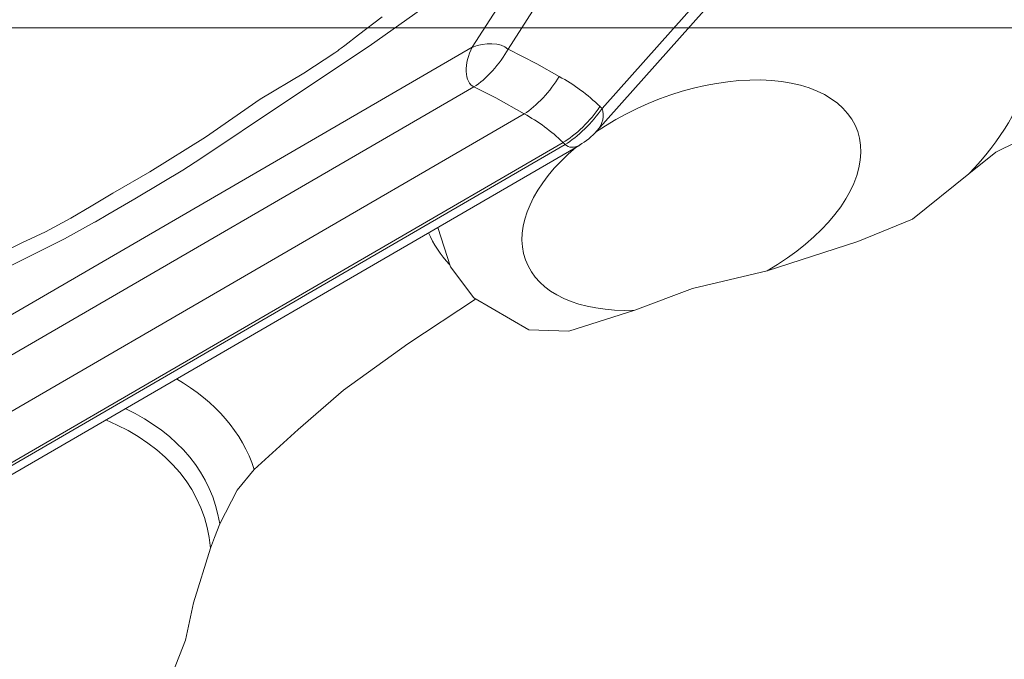
# Model space of a CAD drawing. Units: millimetres. Extents: x -149 to 149, y -67 to 68.
# Drawn here: x 5 to 17, y 5 to 13 of the extents above; entities that cross this region are included whole.
import ezdxf

# ---------------------------------------------------------------- set-up
doc = ezdxf.new("R2010")
doc.units = ezdxf.units.MM
doc.layers.add('Top$57', color=7, linetype='Continuous', true_color=0xffffff)
doc.layers.add('Top$61', color=7, linetype='Continuous', true_color=0xffffff)

msp = doc.modelspace()

# ---------------------------------------------------------------- linework, layer by layer
at = {"layer": 'Top$57', "color": 155, "linetype": 'Continuous', "lineweight": 13}
msp.add_line((-37.745, 12.6), (37.745, 12.6), dxfattribs=at)
at = {"layer": 'Top$61', "color": 155, "linetype": 'Continuous', "lineweight": 13}
for p, q in [((13.513, 15.863, 2.256), (11.25, 12.337, 0.887)), ((10.807, 12.358, 1.429), (12.564, 15.096, 2.492)), ((12.416, 11.6, -1.314), (14.961, 14.453, -1.043)), ((12.354, 11.325, -1.555), (14.909, 14.189, -1.283)), ((-14.81, -2.495, 14.478), (10.807, 12.358, 1.429)), ((10.825, 11.867, 0.85), (-14.792, -2.985, 13.898)), ((12.391, 11.623, -1.259), (12.416, 11.6, -1.314)), ((-14.22, -3.35, 12.814), (11.45, 11.533, -0.261)), ((11.933, 11.177, -1.231), (-13.76, -3.719, 11.856)), ((-13.736, -3.742, 11.801), (11.957, 11.154, -1.286)), ((-13.554, -3.749, 11.581), (12.139, 11.147, -1.506)), ((11.957, 11.154, -1.286), (11.933, 11.177, -1.231))]:
    msp.add_line(p, q, dxfattribs=at)
for points in [[(10.562, 13.108), (9.526, 12.373), (8.451, 11.656), (7.439, 10.979), (7.217, 10.836), (6.962, 10.681), (6.622, 10.481), (6.286, 10.286), (6.132, 10.196), (6.124, 10.191), (6.122, 10.19), (6.122, 10.19), (6.122, 10.19), (6.122, 10.19), (6.122, 10.19), (6.122, 10.19), (5.749, 9.983), (5.27, 9.745), (4.833, 9.529)], [(4.073, 9.394), (4.637, 9.645), (5.219, 9.935), (5.515, 10.072), (5.826, 10.238), (6.079, 10.388), (6.347, 10.549), (6.808, 10.813), (7.496, 11.244), (8.176, 11.716), (8.719, 12.039), (9.101, 12.288), (9.138, 12.316), (9.157, 12.33), (9.18, 12.347), (9.224, 12.38), (9.395, 12.511), (9.691, 12.735)], [(11.25, 12.337), (11.608, 12.152), (11.884, 11.997)], [(11.45, 11.533), (11.1, 11.73), (10.825, 11.867)], [(16.967, 10.789), (17.3, 11.06), (17.562, 11.187)], [(16.967, 10.789), (16.269, 10.228), (15.591, 9.949), (14.465, 9.589)], [(10.378, 10.126), (10.538, 9.638), (10.828, 9.253), (11.507, 8.854)], [(14.465, 9.589), (13.538, 9.368), (12.823, 9.099)], [(10.848, 9.234), (10.007, 8.684), (9.209, 8.106), (8.647, 7.62), (8.103, 7.126)], [(12.823, 9.099), (12.005, 8.838), (11.507, 8.854)], [(7.675, 6.452), (7.889, 6.868), (8.103, 7.126)], [(7.675, 6.452), (7.61, 6.282), (7.561, 6.15)], [(7.561, 6.15), (7.348, 5.471), (7.251, 5.01), (7.091, 4.608), (6.977, 4.407), (6.949, 4.35), (6.942, 4.327)]]:
    msp.add_lwpolyline(points, dxfattribs=at)
at = {"layer": 'Top$61', "color": 155, "linetype": 'Continuous', "lineweight": 13, "extrusion": (0.610965, -0.594739, 0.522501)}
msp.add_arc((16.691, -1.326), 0.5, 241.7751, 274.7647, dxfattribs=at)
for centre, major_axis, ratio, start_param, end_param in [((0, 0), (-90.342, 0, 105.638), 0.594739, 4.907698, 6.243655), ((0, 0), (-90.342, 0, 105.638), 0.594739, 4.907698, 6.243655), ((-0.545, -0.969, -0.466), (-90.342, 0, 105.638), 0.594739, 4.907698, 6.243655), ((-0.545, -0.969, -0.466), (-90.342, 0, 105.638), 0.594739, 4.907698, 6.243655), ((14.179, 11.689, -3.274), (-3.729, 0, 4.36), 0.594739, 2.957477, 4.854647), ((14.07, 11.495, -3.368), (3.431, 0, -4.012), 0.594739, 5.999916, 8.022693), ((10.973, 12.214, 1.072), (0, -0.33, -0.376), 0.610965, 3.89733, 5.625115), ((10.973, 12.214, 1.072), (-0.301, 0.039, 0.397), 0.461369, 4.059909, 5.624645), ((10.973, 12.214, 1.072), (-0.304, -0.388, -0.086), 0.60545, 0.653973, 2.053472), ((11.607, 11.875, -0.056), (-0.318, -0.381, -0.062), 0.585725, 0.688832, 2.086854), ((7.558, 4.377, -3.855), (1.487, 7.537, 6.841), 0.703794, 5.563159, 5.704522), ((13.525, 10.525, -3.834), (1.942, 0, -2.271), 0.594739, 5.56847, 8.847261), ((12.114, 11.5, -1.075), (0.349, 0.358), 0.522501, 3.913534, 5.309798), ((7.281, 4.255, -3.671), (1.505, 7.213, 6.45), 0.707673, 5.572346, 5.71371), ((12.139, 11.477, -1.13), (0.349, 0.358), 0.522501, 3.913534, 5.309798), ((12.139, 11.477, -1.13), (-0.216, 0.152, 0.425), 0.59705, 3.141603, 4.214886), ((13.525, 10.525, -3.834), (1.942, 0, -2.271), 0.594739, 2.710983, 4.764348), ((12.139, 11.477, -1.13), (0, -0.33, -0.376), 0.610965, 5.433219, 6.283168), ((14.179, 11.689, -3.274), (-3.729, 0, 4.36), 0.594739, 0.636069, 0.829778), ((2.898, 5.148, 2.472), (-4.897, 0, 5.727), 0.594739, 3.72274, 4.177245), ((2.744, 4.876, 2.341), (4.577, 0, -5.351), 0.594739, 0.487146, 1.101704), ((2.646, 4.701, 2.257), (-4.549, 0, 5.319), 0.594739, 3.589386, 4.279766)]:
    msp.add_ellipse(centre, major_axis=major_axis, ratio=ratio, start_param=start_param, end_param=end_param, dxfattribs=at)

doc.saveas('drawing.dxf')
